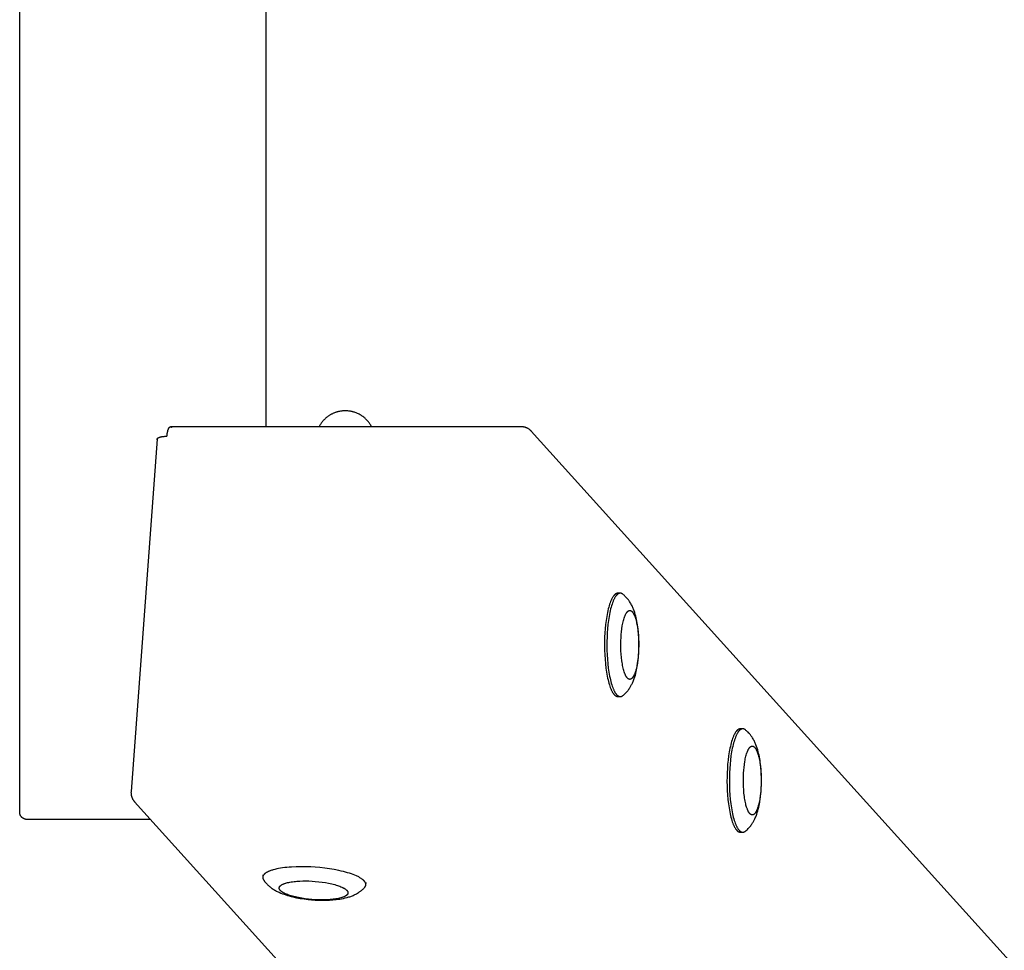
# Model space of a CAD drawing. Units: millimetres. Extents: x -1646 to 41754, y -2000 to 4000.
# Drawn here: x -50 to 350, y -478 to -100 of the extents above; entities that cross this region are included whole.
import ezdxf

# ---------------------------------------------------------------- set-up
doc = ezdxf.new("R2010")
doc.units = ezdxf.units.MM
doc.layers.add('ORG6009CY 2D', color=7, linetype='Continuous', true_color=0x000000)

msp = doc.modelspace()

# ---------------------------------------------------------------- linework, layer by layer
at = {"layer": 'ORG6009CY 2D', "color": 18, "lineweight": -3, "true_color": 0x000000}
for points in [[(-50, -422), (-50, -5)], [(50, -5), (50, -265.35)], [(78.13, -259.61), (77.91, -259.7), (77.68, -259.79), (77.46, -259.88), (77.24, -259.98), (77.03, -260.09), (76.81, -260.19), (76.6, -260.3), (76.39, -260.42), (76.18, -260.54), (75.97, -260.66), (75.77, -260.79), (75.57, -260.92), (75.37, -261.06), (75.18, -261.2), (74.99, -261.35), (74.8, -261.49), (74.62, -261.64), (74.45, -261.78), (74.28, -261.93), (74.11, -262.08), (73.95, -262.23), (73.79, -262.39), (73.64, -262.55), (73.48, -262.71), (73.33, -262.88), (73.18, -263.05), (73.04, -263.22), (72.9, -263.39), (72.76, -263.57), (72.62, -263.75), (72.49, -263.93), (72.36, -264.11), (72.16, -264.42), (71.97, -264.72), (71.79, -265.04), (71.62, -265.36)], [(92.93, -265.36), (92.77, -265.06), (92.61, -264.77), (92.43, -264.48), (92.25, -264.2), (92.06, -263.93), (91.86, -263.65), (91.65, -263.39), (91.44, -263.13), (91.25, -262.91), (91.06, -262.7), (90.81, -262.44), (90.55, -262.19), (90.29, -261.94), (90.02, -261.71), (89.74, -261.48), (89.45, -261.26), (89.16, -261.05), (88.86, -260.85), (88.56, -260.65), (88.25, -260.47), (87.94, -260.3), (87.62, -260.13), (87.29, -259.97), (86.96, -259.83), (86.63, -259.69), (86.29, -259.57), (86, -259.47), (85.71, -259.38), (85.48, -259.31), (85.25, -259.25), (85, -259.19), (84.67, -259.12), (84.34, -259.05), (84.01, -259), (83.67, -258.96), (83.34, -258.92), (83, -258.9), (82.67, -258.88), (82.33, -258.88), (82.04, -258.88), (81.74, -258.89), (81.44, -258.9), (81.15, -258.93), (80.86, -258.96), (80.56, -259), (80.27, -259.05), (79.98, -259.1), (79.74, -259.15), (79.51, -259.2), (79.28, -259.26), (79.04, -259.32), (78.81, -259.39), (78.59, -259.46), (78.36, -259.53), (78.13, -259.61)], [(9.83, -269.22), (9.87, -268.85), (9.91, -268.48), (9.96, -268.11), (10.01, -267.75), (10.08, -267.4), (10.12, -267.24), (10.16, -267.07), (10.2, -266.91), (10.24, -266.76), (10.29, -266.61), (10.34, -266.47), (10.39, -266.34), (10.44, -266.22), (10.46, -266.15), (10.49, -266.1), (10.52, -266.04), (10.54, -265.99), (10.57, -265.93), (10.6, -265.88), (10.63, -265.84), (10.66, -265.79), (10.68, -265.75), (10.71, -265.71), (10.74, -265.67), (10.77, -265.63), (10.79, -265.61), (10.8, -265.6), (10.82, -265.58), (10.83, -265.56), (10.85, -265.55), (10.86, -265.53), (10.88, -265.52), (10.89, -265.51), (10.91, -265.49), (10.92, -265.48), (10.94, -265.47), (10.95, -265.46), (10.97, -265.45), (10.98, -265.44), (11, -265.43), (11.01, -265.42), (11.03, -265.41), (11.04, -265.4), (11.06, -265.39), (11.07, -265.39), (11.09, -265.38), (11.1, -265.37), (11.12, -265.37), (11.13, -265.37), (11.15, -265.36), (11.16, -265.36), (11.18, -265.35), (11.19, -265.35), (11.21, -265.35), (11.22, -265.35), (11.23, -265.35), (11.24, -265.35), (11.25, -265.35), (11.25, -265.35)], [(153.76, -265.37), (11.25, -265.35)], [(11.25, -265.35), (11.26, -265.35), (11.27, -265.35), (11.28, -265.35), (11.28, -265.35), (11.29, -265.35), (11.3, -265.35), (11.31, -265.35), (11.33, -265.36), (11.34, -265.36), (11.36, -265.36), (11.37, -265.37), (11.39, -265.37), (11.4, -265.37), (11.42, -265.38), (11.43, -265.39), (11.45, -265.39), (11.46, -265.4), (11.48, -265.41), (11.49, -265.42), (11.51, -265.42), (11.52, -265.43), (11.54, -265.44), (11.55, -265.45), (11.57, -265.46), (11.58, -265.47), (11.59, -265.48), (11.61, -265.49), (11.62, -265.51), (11.64, -265.52), (11.65, -265.53), (11.66, -265.55), (11.69, -265.57), (11.72, -265.6)], [(157.85, -267.2), (157.73, -267.07), (157.6, -266.94), (157.47, -266.82), (157.33, -266.7), (157.19, -266.58), (157.05, -266.47), (156.91, -266.36), (156.76, -266.26), (156.66, -266.2), (156.56, -266.14), (156.4, -266.05), (156.25, -265.97), (156.13, -265.91), (156.02, -265.86), (155.9, -265.81), (155.78, -265.76), (155.67, -265.71), (155.55, -265.67), (155.43, -265.63), (155.31, -265.59), (155.18, -265.56), (155.06, -265.53), (154.94, -265.5), (154.81, -265.47), (154.69, -265.45), (154.56, -265.43), (154.44, -265.41), (154.31, -265.4), (154.17, -265.38), (154.04, -265.37), (153.9, -265.37), (153.76, -265.37)], [(962.41, -1158.74), (157.85, -267.2)], [(5.87, -270.39), (-4.77, -413.64)], [(5.87, -270.39), (5.87, -270.37), (5.88, -270.36), (5.88, -270.34), (5.88, -270.33), (5.89, -270.31), (5.89, -270.3), (5.89, -270.28), (5.9, -270.27), (5.9, -270.26), (5.91, -270.25), (5.91, -270.24), (5.91, -270.23), (5.92, -270.22), (5.92, -270.21), (5.93, -270.2), (5.93, -270.19), (5.94, -270.18), (5.94, -270.17), (5.95, -270.16), (5.96, -270.15), (5.96, -270.14), (5.97, -270.13), (5.98, -270.11), (6, -270.1), (6.01, -270.08), (6.03, -270.06), (6.04, -270.04), (6.06, -270.02), (6.08, -270), (6.1, -269.99), (6.12, -269.97), (6.14, -269.95), (6.16, -269.93), (6.19, -269.92), (6.21, -269.9), (6.23, -269.88), (6.26, -269.86), (6.29, -269.85), (6.31, -269.83), (6.37, -269.8), (6.43, -269.77), (6.49, -269.74), (6.56, -269.7), (6.63, -269.68), (6.7, -269.65), (6.78, -269.62), (6.86, -269.59), (6.94, -269.57), (7.02, -269.54), (7.2, -269.49), (7.39, -269.45), (7.58, -269.41), (7.79, -269.37), (8.01, -269.34), (8.22, -269.31), (8.44, -269.29), (8.67, -269.27), (8.9, -269.25), (9.36, -269.23), (9.83, -269.22)], [(6.08, -270.87), (6.05, -270.84), (6.04, -270.83), (6.03, -270.81), (6.02, -270.8), (6.01, -270.78), (5.99, -270.77), (5.98, -270.75), (5.97, -270.74), (5.96, -270.72), (5.96, -270.71), (5.95, -270.69), (5.94, -270.68), (5.93, -270.66), (5.92, -270.65), (5.92, -270.63), (5.91, -270.62), (5.91, -270.6), (5.9, -270.59), (5.9, -270.57), (5.89, -270.56), (5.89, -270.54), (5.88, -270.53), (5.88, -270.51), (5.88, -270.5), (5.88, -270.48), (5.87, -270.47), (5.87, -270.45), (5.87, -270.44), (5.87, -270.42), (5.87, -270.41), (5.87, -270.39)], [(193.02, -333.03), (192.99, -333.03), (192.96, -333.03), (192.93, -333.03), (192.91, -333.03), (192.88, -333.03), (192.85, -333.04), (192.82, -333.04), (192.79, -333.05), (192.77, -333.05), (192.74, -333.06), (192.71, -333.06), (192.68, -333.07), (192.65, -333.08), (192.62, -333.08), (192.6, -333.09), (192.57, -333.1), (192.54, -333.11), (192.51, -333.12), (192.48, -333.13), (192.45, -333.14), (192.43, -333.15), (192.4, -333.16), (192.34, -333.19), (192.28, -333.22), (192.23, -333.25), (192.17, -333.29), (192.11, -333.32), (192.05, -333.36), (192, -333.4), (191.94, -333.45), (191.88, -333.49), (191.82, -333.54), (191.76, -333.59), (191.71, -333.65), (191.65, -333.7), (191.59, -333.76), (191.53, -333.83), (191.48, -333.89), (191.42, -333.96), (191.36, -334.03), (191.3, -334.1), (191.19, -334.25), (191.07, -334.42), (190.96, -334.59), (190.85, -334.78), (190.73, -334.97), (190.62, -335.18), (190.51, -335.39), (190.4, -335.62), (190.29, -335.86), (190.19, -336.1), (190.08, -336.36), (189.87, -336.9), (189.67, -337.48), (189.48, -338.1), (189.29, -338.75), (189.11, -339.43), (188.94, -340.14), (188.78, -340.88), (188.63, -341.65), (188.49, -342.43), (188.23, -344.06), (188.02, -345.74), (187.86, -347.44), (187.73, -349.16), (187.64, -350.86), (187.6, -352.59), (187.58, -354.37), (187.61, -356.19), (187.68, -358.04), (187.8, -359.88), (187.96, -361.7), (188.16, -363.46), (188.41, -365.16), (188.69, -366.75), (188.85, -367.51), (189.02, -368.24), (189.19, -368.93), (189.37, -369.59), (189.55, -370.21), (189.75, -370.8), (189.94, -371.34), (190.14, -371.85), (190.25, -372.09), (190.35, -372.32), (190.45, -372.54), (190.56, -372.75), (190.66, -372.95), (190.76, -373.14), (190.87, -373.32), (190.98, -373.49), (191.08, -373.65), (191.19, -373.8), (191.29, -373.94), (191.4, -374.07)], [(193.98, -333.03), (193.96, -333.03), (193.93, -333.03), (193.9, -333.03), (193.87, -333.03), (193.84, -333.03), (193.82, -333.04), (193.79, -333.04), (193.76, -333.05), (193.73, -333.05), (193.7, -333.06), (193.68, -333.06), (193.65, -333.07), (193.62, -333.08), (193.59, -333.08), (193.56, -333.09), (193.53, -333.1), (193.51, -333.11), (193.48, -333.12), (193.45, -333.13), (193.42, -333.14), (193.39, -333.15), (193.36, -333.16), (193.31, -333.19), (193.25, -333.22), (193.19, -333.25), (193.13, -333.29), (193.08, -333.32), (193.02, -333.36), (192.96, -333.4), (192.9, -333.45), (192.85, -333.49), (192.79, -333.54), (192.73, -333.59), (192.67, -333.65), (192.61, -333.7), (192.56, -333.76), (192.5, -333.83), (192.44, -333.89), (192.38, -333.96), (192.33, -334.03), (192.27, -334.1), (192.15, -334.25), (192.04, -334.42), (191.93, -334.59), (191.81, -334.78), (191.7, -334.97), (191.59, -335.18), (191.48, -335.39), (191.37, -335.62), (191.26, -335.86), (191.15, -336.1), (191.05, -336.36), (190.84, -336.9), (190.64, -337.48), (190.44, -338.1), (190.25, -338.75), (190.08, -339.43), (189.91, -340.14), (189.74, -340.88), (189.59, -341.65), (189.45, -342.43), (189.2, -344.06), (188.99, -345.74), (188.82, -347.44), (188.7, -349.16), (188.61, -350.86), (188.56, -352.59), (188.55, -354.37), (188.58, -356.19), (188.65, -358.04), (188.76, -359.88), (188.92, -361.7), (189.13, -363.46), (189.37, -365.16), (189.66, -366.75), (189.82, -367.51), (189.98, -368.24), (190.15, -368.93), (190.33, -369.59), (190.52, -370.21), (190.71, -370.8), (190.91, -371.34), (191.11, -371.85), (191.21, -372.09), (191.31, -372.32), (191.42, -372.54), (191.52, -372.75), (191.63, -372.95), (191.73, -373.14), (191.84, -373.32), (191.94, -373.49), (192.05, -373.65), (192.15, -373.8), (192.26, -373.94), (192.36, -374.07)], [(193.5, -333.11), (193.47, -333.1), (193.44, -333.09), (193.41, -333.08), (193.38, -333.07), (193.35, -333.07), (193.32, -333.06), (193.29, -333.05), (193.26, -333.05), (193.23, -333.04), (193.2, -333.04), (193.17, -333.04), (193.14, -333.03), (193.11, -333.03), (193.08, -333.03), (193.05, -333.03), (193.02, -333.03)], [(193.98, -333.03), (193.02, -333.03)], [(195.08, -333.46), (195.01, -333.41), (194.95, -333.36), (194.91, -333.34), (194.88, -333.32), (194.84, -333.29), (194.81, -333.27), (194.78, -333.25), (194.74, -333.23), (194.71, -333.22), (194.67, -333.2), (194.64, -333.18), (194.6, -333.17), (194.57, -333.15), (194.54, -333.14), (194.5, -333.12), (194.47, -333.11), (194.43, -333.1), (194.4, -333.09), (194.36, -333.08), (194.33, -333.07), (194.29, -333.06), (194.26, -333.06), (194.22, -333.05), (194.19, -333.04), (194.16, -333.04), (194.12, -333.03), (194.09, -333.03), (194.05, -333.03), (194.02, -333.03), (193.98, -333.03)], [(195.08, -374.59), (195.25, -374.46), (195.41, -374.32), (195.72, -374.04), (195.89, -373.89), (196.2, -373.58), (196.49, -373.27), (196.76, -372.97), (197.01, -372.67), (197.23, -372.39), (197.44, -372.1), (197.65, -371.81), (197.84, -371.52), (198.01, -371.25), (198.18, -370.97), (198.33, -370.71), (198.47, -370.45), (198.61, -370.19), (198.75, -369.92), (198.92, -369.57), (199.08, -369.21), (199.23, -368.85), (199.38, -368.48), (199.52, -368.12), (199.65, -367.75), (199.9, -367), (200.11, -366.31), (200.29, -365.62), (200.47, -364.91), (200.63, -364.19), (200.76, -363.53), (200.88, -362.87), (201.09, -361.51), (201.26, -360.12), (201.4, -358.68), (201.49, -357.24), (201.56, -355.8), (201.58, -354.34), (201.57, -352.88), (201.52, -351.29), (201.42, -349.72), (201.29, -348.19), (201.11, -346.69), (201, -345.93), (200.88, -345.19), (200.74, -344.45), (200.6, -343.73), (200.44, -343.01), (200.26, -342.3), (200.07, -341.61), (199.86, -340.92), (199.62, -340.22), (199.36, -339.53), (199.22, -339.18), (199.08, -338.84), (198.92, -338.51), (198.76, -338.17), (198.58, -337.81), (198.39, -337.45), (198.19, -337.1), (197.97, -336.75), (197.78, -336.45), (197.58, -336.15), (197.44, -335.95), (197.3, -335.75), (197.1, -335.5), (196.89, -335.25), (196.67, -334.98), (196.43, -334.72), (196.17, -334.45), (195.9, -334.18), (195.7, -333.99), (195.5, -333.81), (195.29, -333.64), (195.08, -333.46)], [(191.4, -374.07), (191.5, -374.19), (191.55, -374.24), (191.6, -374.3), (191.64, -374.35), (191.69, -374.4), (191.74, -374.44), (191.79, -374.49), (191.84, -374.53), (191.89, -374.57), (191.95, -374.62), (192, -374.65), (192.05, -374.69), (192.1, -374.72), (192.15, -374.76), (192.2, -374.79), (192.25, -374.82), (192.3, -374.84), (192.35, -374.87), (192.4, -374.89), (192.45, -374.91), (192.51, -374.93), (192.56, -374.95), (192.61, -374.97), (192.66, -374.98), (192.71, -374.99), (192.74, -375), (192.76, -375), (192.79, -375.01), (192.81, -375.01), (192.84, -375.02), (192.86, -375.02), (192.89, -375.02), (192.92, -375.02), (192.94, -375.03), (192.97, -375.03), (192.99, -375.03), (193.02, -375.03)], [(192.36, -374.07), (192.46, -374.19), (192.51, -374.24), (192.56, -374.3), (192.61, -374.35), (192.66, -374.4), (192.71, -374.44), (192.76, -374.49), (192.81, -374.53), (192.86, -374.57), (192.91, -374.62), (192.96, -374.65), (193.01, -374.69), (193.06, -374.72), (193.11, -374.76), (193.16, -374.79), (193.22, -374.82), (193.27, -374.84), (193.32, -374.87), (193.37, -374.89), (193.42, -374.91), (193.47, -374.93), (193.52, -374.95), (193.57, -374.97), (193.62, -374.98), (193.68, -374.99), (193.7, -375), (193.73, -375), (193.75, -375.01), (193.78, -375.01), (193.8, -375.02), (193.83, -375.02), (193.86, -375.02), (193.88, -375.02), (193.91, -375.03), (193.93, -375.03), (193.96, -375.03), (193.98, -375.03)], [(193.02, -375.03), (193.05, -375.03), (193.08, -375.03), (193.11, -375.03), (193.14, -375.02), (193.17, -375.02), (193.2, -375.02), (193.23, -375.01), (193.26, -375.01), (193.29, -375), (193.32, -375), (193.35, -374.99), (193.38, -374.98), (193.41, -374.97), (193.44, -374.96), (193.47, -374.96), (193.5, -374.94)], [(193.02, -375.03), (193.98, -375.03)], [(193.98, -375.03), (194.02, -375.03), (194.05, -375.03), (194.09, -375.02), (194.12, -375.02), (194.16, -375.02), (194.19, -375.01), (194.23, -375.01), (194.26, -375), (194.29, -374.99), (194.33, -374.99), (194.36, -374.98), (194.4, -374.97), (194.43, -374.96), (194.47, -374.94), (194.5, -374.93), (194.54, -374.92), (194.57, -374.9), (194.61, -374.89), (194.64, -374.87), (194.67, -374.86), (194.71, -374.84), (194.74, -374.82), (194.78, -374.8), (194.81, -374.78), (194.85, -374.76), (194.88, -374.74), (194.91, -374.72), (194.95, -374.69), (195.02, -374.65), (195.08, -374.59)], [(242.78, -388.16), (242.75, -388.16), (242.72, -388.16), (242.69, -388.16), (242.66, -388.16), (242.64, -388.16), (242.61, -388.17), (242.58, -388.17), (242.55, -388.17), (242.52, -388.18), (242.5, -388.18), (242.47, -388.19), (242.44, -388.2), (242.41, -388.2), (242.38, -388.21), (242.36, -388.22), (242.33, -388.23), (242.3, -388.24), (242.27, -388.25), (242.24, -388.26), (242.21, -388.27), (242.18, -388.28), (242.16, -388.29), (242.1, -388.32), (242.04, -388.35), (241.98, -388.38), (241.93, -388.41), (241.87, -388.45), (241.81, -388.49), (241.75, -388.53), (241.7, -388.57), (241.64, -388.62), (241.58, -388.67), (241.52, -388.72), (241.46, -388.78), (241.41, -388.83), (241.35, -388.89), (241.29, -388.95), (241.23, -389.02), (241.18, -389.09), (241.12, -389.16), (241.06, -389.23), (240.95, -389.38), (240.83, -389.54), (240.72, -389.72), (240.6, -389.9), (240.49, -390.1), (240.38, -390.3), (240.27, -390.52), (240.16, -390.75), (240.05, -390.98), (239.94, -391.23), (239.84, -391.49), (239.63, -392.03), (239.43, -392.61), (239.23, -393.23), (239.05, -393.88), (238.87, -394.56), (238.7, -395.27), (238.54, -396.01), (238.39, -396.78), (238.24, -397.56), (237.99, -399.19), (237.78, -400.86), (237.61, -402.57), (237.49, -404.29), (237.4, -405.99), (237.35, -407.72), (237.34, -409.5), (237.37, -411.32), (237.44, -413.16), (237.56, -415.01), (237.72, -416.82), (237.92, -418.59), (238.17, -420.28), (238.45, -421.88), (238.61, -422.64), (238.77, -423.37), (238.95, -424.06), (239.13, -424.72), (239.31, -425.34), (239.5, -425.93), (239.7, -426.47), (239.9, -426.98), (240, -427.22), (240.11, -427.45), (240.21, -427.67), (240.31, -427.88), (240.42, -428.08), (240.52, -428.27), (240.63, -428.45), (240.73, -428.62), (240.84, -428.78), (240.95, -428.93), (241.05, -429.07), (241.16, -429.2)], [(243.74, -388.16), (243.71, -388.16), (243.69, -388.16), (243.66, -388.16), (243.63, -388.16), (243.6, -388.16), (243.57, -388.17), (243.55, -388.17), (243.52, -388.17), (243.49, -388.18), (243.46, -388.18), (243.43, -388.19), (243.41, -388.2), (243.38, -388.2), (243.35, -388.21), (243.32, -388.22), (243.29, -388.23), (243.26, -388.24), (243.24, -388.25), (243.21, -388.26), (243.18, -388.27), (243.15, -388.28), (243.12, -388.29), (243.06, -388.32), (243.01, -388.35), (242.95, -388.38), (242.89, -388.41), (242.83, -388.45), (242.78, -388.49), (242.72, -388.53), (242.66, -388.57), (242.6, -388.62), (242.55, -388.67), (242.49, -388.72), (242.43, -388.78), (242.37, -388.83), (242.32, -388.89), (242.26, -388.95), (242.2, -389.02), (242.14, -389.09), (242.08, -389.16), (242.03, -389.23), (241.91, -389.38), (241.8, -389.54), (241.68, -389.72), (241.57, -389.9), (241.46, -390.1), (241.35, -390.3), (241.24, -390.52), (241.13, -390.75), (241.02, -390.98), (240.91, -391.23), (240.8, -391.49), (240.6, -392.03), (240.39, -392.61), (240.2, -393.23), (240.01, -393.88), (239.83, -394.56), (239.66, -395.27), (239.5, -396.01), (239.35, -396.78), (239.21, -397.56), (238.96, -399.19), (238.75, -400.86), (238.58, -402.57), (238.45, -404.29), (238.37, -405.99), (238.32, -407.72), (238.31, -409.5), (238.34, -411.32), (238.41, -413.16), (238.52, -415.01), (238.68, -416.82), (238.89, -418.59), (239.13, -420.28), (239.42, -421.88), (239.58, -422.64), (239.74, -423.37), (239.91, -424.06), (240.09, -424.72), (240.28, -425.34), (240.47, -425.93), (240.67, -426.47), (240.87, -426.98), (240.97, -427.22), (241.07, -427.45), (241.18, -427.67), (241.28, -427.88), (241.38, -428.08), (241.49, -428.27), (241.59, -428.45), (241.7, -428.62), (241.81, -428.78), (241.91, -428.93), (242.02, -429.07), (242.12, -429.2)], [(243.26, -388.24), (243.23, -388.23), (243.2, -388.22), (243.17, -388.21), (243.14, -388.2), (243.11, -388.19), (243.08, -388.19), (243.05, -388.18), (243.02, -388.18), (242.99, -388.17), (242.95, -388.17), (242.92, -388.16), (242.89, -388.16), (242.87, -388.16), (242.84, -388.16), (242.81, -388.16), (242.78, -388.16)], [(243.74, -388.16), (242.78, -388.16)], [(244.84, -388.59), (244.77, -388.54), (244.71, -388.49), (244.67, -388.46), (244.64, -388.44), (244.6, -388.42), (244.57, -388.4), (244.53, -388.38), (244.5, -388.36), (244.47, -388.34), (244.43, -388.33), (244.4, -388.31), (244.36, -388.29), (244.33, -388.28), (244.29, -388.26), (244.26, -388.25), (244.23, -388.24), (244.19, -388.23), (244.16, -388.22), (244.12, -388.21), (244.09, -388.2), (244.05, -388.19), (244.02, -388.18), (243.98, -388.18), (243.95, -388.17), (243.91, -388.17), (243.88, -388.16), (243.85, -388.16), (243.81, -388.16), (243.78, -388.16), (243.74, -388.16)], [(244.84, -429.72), (245.01, -429.59), (245.17, -429.45), (245.48, -429.17), (245.65, -429.01), (245.96, -428.71), (246.25, -428.4), (246.52, -428.1), (246.77, -427.8), (246.99, -427.51), (247.2, -427.23), (247.4, -426.94), (247.6, -426.65), (247.77, -426.37), (247.94, -426.1), (248.09, -425.84), (248.23, -425.58), (248.37, -425.32), (248.5, -425.05), (248.67, -424.7), (248.84, -424.34), (248.99, -423.98), (249.14, -423.61), (249.28, -423.24), (249.41, -422.87), (249.66, -422.13), (249.87, -421.44), (250.05, -420.75), (250.23, -420.04), (250.39, -419.31), (250.52, -418.66), (250.64, -418), (250.85, -416.64), (251.02, -415.24), (251.16, -413.8), (251.25, -412.37), (251.31, -410.93), (251.34, -409.47), (251.33, -408), (251.28, -406.41), (251.18, -404.85), (251.05, -403.32), (250.87, -401.82), (250.76, -401.06), (250.64, -400.31), (250.5, -399.58), (250.36, -398.86), (250.19, -398.14), (250.02, -397.43), (249.83, -396.73), (249.62, -396.05), (249.38, -395.35), (249.12, -394.65), (248.98, -394.31), (248.83, -393.97), (248.68, -393.63), (248.52, -393.3), (248.34, -392.94), (248.15, -392.58), (247.95, -392.23), (247.73, -391.87), (247.54, -391.57), (247.34, -391.28), (247.2, -391.08), (247.05, -390.88), (246.86, -390.63), (246.65, -390.37), (246.43, -390.11), (246.19, -389.85), (245.93, -389.57), (245.66, -389.31), (245.46, -389.12), (245.26, -388.94), (245.05, -388.76), (244.84, -388.59)], [(-4.77, -413.64), (-4.78, -413.82), (-4.79, -414), (-4.78, -414.17), (-4.78, -414.35), (-4.77, -414.48), (-4.76, -414.6), (-4.74, -414.73), (-4.73, -414.86), (-4.71, -414.98), (-4.69, -415.11), (-4.66, -415.23), (-4.63, -415.35), (-4.6, -415.48), (-4.57, -415.6), (-4.53, -415.72), (-4.49, -415.84), (-4.45, -415.96), (-4.41, -416.08), (-4.36, -416.2), (-4.31, -416.31), (-4.27, -416.42), (-4.22, -416.52), (-4.17, -416.61), (-4.12, -416.71), (-4.06, -416.81), (-4.01, -416.91), (-3.95, -417), (-3.89, -417.09), (-3.83, -417.19), (-3.77, -417.29), (-3.7, -417.38), (-3.63, -417.47), (-3.56, -417.56), (-3.49, -417.65), (-3.41, -417.74), (-3.33, -417.83)], [(-3.33, -417.83), (801.64, -1309.83)], [(-47, -425), (-47.09, -425), (-47.18, -424.99), (-47.27, -424.99), (-47.36, -424.98), (-47.45, -424.97), (-47.55, -424.95), (-47.64, -424.93), (-47.73, -424.91), (-47.83, -424.88), (-47.92, -424.86), (-48.01, -424.82), (-48.1, -424.79), (-48.18, -424.76), (-48.25, -424.73), (-48.32, -424.7), (-48.38, -424.66), (-48.45, -424.63), (-48.52, -424.59), (-48.58, -424.55), (-48.65, -424.51), (-48.71, -424.46), (-48.77, -424.42), (-48.83, -424.37), (-48.89, -424.33), (-48.95, -424.28), (-49.01, -424.23), (-49.07, -424.17), (-49.12, -424.12), (-49.17, -424.07), (-49.22, -424.01), (-49.27, -423.96), (-49.32, -423.9), (-49.37, -423.84), (-49.41, -423.78), (-49.46, -423.72), (-49.5, -423.66), (-49.54, -423.6), (-49.58, -423.54), (-49.61, -423.48), (-49.65, -423.41), (-49.68, -423.35), (-49.71, -423.28), (-49.74, -423.21), (-49.77, -423.15), (-49.8, -423.08), (-49.82, -423.01), (-49.85, -422.94), (-49.87, -422.87), (-49.89, -422.8), (-49.91, -422.73), (-49.93, -422.66), (-49.94, -422.59), (-49.96, -422.52), (-49.97, -422.44), (-49.98, -422.37), (-49.99, -422.3), (-49.99, -422.22), (-50, -422.15), (-50, -422.08), (-50, -422)], [(3.14, -425), (-47, -425)], [(241.16, -429.2), (241.26, -429.32), (241.3, -429.37), (241.35, -429.42), (241.4, -429.47), (241.45, -429.52), (241.5, -429.57), (241.55, -429.62), (241.6, -429.66), (241.65, -429.7), (241.7, -429.74), (241.75, -429.78), (241.81, -429.82), (241.86, -429.85), (241.91, -429.88), (241.96, -429.92), (242.01, -429.94), (242.06, -429.97), (242.11, -430), (242.16, -430.02), (242.21, -430.04), (242.26, -430.06), (242.32, -430.08), (242.37, -430.1), (242.42, -430.11), (242.47, -430.12), (242.49, -430.13), (242.52, -430.13), (242.55, -430.14), (242.57, -430.14), (242.6, -430.14), (242.62, -430.15), (242.65, -430.15), (242.67, -430.15), (242.7, -430.15), (242.73, -430.15), (242.75, -430.16), (242.78, -430.16)], [(242.12, -429.2), (242.22, -429.32), (242.27, -429.37), (242.32, -429.42), (242.37, -429.47), (242.42, -429.52), (242.47, -429.57), (242.52, -429.62), (242.57, -429.66), (242.62, -429.7), (242.67, -429.74), (242.72, -429.78), (242.77, -429.82), (242.82, -429.85), (242.87, -429.88), (242.92, -429.92), (242.97, -429.94), (243.03, -429.97), (243.08, -430), (243.13, -430.02), (243.18, -430.04), (243.23, -430.06), (243.28, -430.08), (243.33, -430.1), (243.38, -430.11), (243.43, -430.12), (243.46, -430.13), (243.49, -430.13), (243.51, -430.14), (243.54, -430.14), (243.56, -430.14), (243.59, -430.15), (243.61, -430.15), (243.64, -430.15), (243.67, -430.15), (243.69, -430.15), (243.72, -430.16), (243.74, -430.16)], [(242.78, -430.16), (242.81, -430.16), (242.84, -430.15), (242.87, -430.15), (242.9, -430.15), (242.93, -430.15), (242.96, -430.14), (242.99, -430.14), (243.02, -430.13), (243.05, -430.13), (243.08, -430.12), (243.11, -430.12), (243.14, -430.11), (243.17, -430.1), (243.2, -430.09), (243.23, -430.08), (243.26, -430.07)], [(242.78, -430.16), (243.74, -430.16)], [(243.74, -430.16), (243.78, -430.15), (243.81, -430.15), (243.85, -430.15), (243.88, -430.15), (243.92, -430.14), (243.95, -430.14), (243.98, -430.13), (244.02, -430.13), (244.05, -430.12), (244.09, -430.11), (244.12, -430.1), (244.16, -430.09), (244.19, -430.08), (244.23, -430.07), (244.26, -430.06), (244.29, -430.05), (244.33, -430.03), (244.36, -430.02), (244.4, -430), (244.43, -429.99), (244.47, -429.97), (244.5, -429.95), (244.54, -429.93), (244.57, -429.91), (244.6, -429.89), (244.64, -429.87), (244.67, -429.85), (244.71, -429.82), (244.77, -429.77), (244.84, -429.72)], [(90.63, -451.54), (90.63, -451.51), (90.63, -451.47), (90.63, -451.44), (90.63, -451.41), (90.63, -451.38), (90.63, -451.35), (90.63, -451.32), (90.63, -451.29), (90.62, -451.25), (90.62, -451.22), (90.61, -451.19), (90.61, -451.16), (90.6, -451.13), (90.6, -451.09), (90.59, -451.06), (90.58, -451.03), (90.57, -451), (90.56, -450.96), (90.55, -450.93), (90.54, -450.9), (90.53, -450.87), (90.52, -450.83), (90.5, -450.8), (90.49, -450.77), (90.46, -450.7), (90.43, -450.63), (90.39, -450.56), (90.35, -450.5), (90.31, -450.43), (90.27, -450.36), (90.22, -450.29), (90.17, -450.22), (90.11, -450.15), (90.06, -450.08), (90, -450.01), (89.93, -449.94), (89.87, -449.87), (89.8, -449.8), (89.72, -449.73), (89.65, -449.66), (89.57, -449.59), (89.49, -449.52), (89.31, -449.37), (89.12, -449.23), (88.92, -449.09), (88.71, -448.95), (88.48, -448.8), (88.24, -448.66), (87.98, -448.52), (87.72, -448.37), (87.44, -448.23), (87.15, -448.09), (86.85, -447.95), (86.2, -447.67), (85.52, -447.4), (84.79, -447.14), (84.02, -446.88), (83.21, -446.63), (82.36, -446.39), (81.49, -446.17), (80.59, -445.95), (79.67, -445.74), (77.78, -445.37), (75.85, -445.05), (73.9, -444.78), (71.98, -444.57), (70.1, -444.41), (68.22, -444.29), (66.28, -444.22), (64.32, -444.19), (62.36, -444.23), (60.43, -444.32), (59.49, -444.38), (58.57, -444.47), (57.68, -444.56), (56.81, -444.67), (55.97, -444.8), (55.17, -444.94), (54.41, -445.09), (53.69, -445.26), (53.01, -445.44), (52.69, -445.53), (52.38, -445.63), (52.09, -445.73), (51.8, -445.83), (51.53, -445.94), (51.27, -446.04), (51.03, -446.15), (50.79, -446.26), (50.57, -446.37), (50.37, -446.49), (50.17, -446.6), (50.08, -446.66), (49.99, -446.72), (49.9, -446.78), (49.82, -446.84), (49.74, -446.89), (49.67, -446.95), (49.59, -447.01), (49.52, -447.07), (49.46, -447.14), (49.39, -447.2), (49.33, -447.26), (49.27, -447.32), (49.22, -447.38), (49.17, -447.44), (49.12, -447.5), (49.07, -447.56), (49.03, -447.62), (48.99, -447.69), (48.97, -447.72), (48.96, -447.75), (48.94, -447.78), (48.92, -447.81), (48.91, -447.84), (48.89, -447.87), (48.88, -447.9), (48.86, -447.93), (48.85, -447.96), (48.84, -448), (48.83, -448.03), (48.82, -448.06), (48.81, -448.09), (48.8, -448.12), (48.79, -448.15), (48.78, -448.18), (48.78, -448.21), (48.77, -448.24), (48.76, -448.27), (48.76, -448.31), (48.75, -448.34), (48.75, -448.37), (48.75, -448.4), (48.74, -448.43)], [(48.81, -447.47), (48.74, -448.43)], [(48.81, -447.47), (48.81, -447.5), (48.81, -447.53), (48.81, -447.56), (48.81, -447.59), (48.81, -447.62), (48.81, -447.65), (48.81, -447.68), (48.82, -447.71), (48.82, -447.74), (48.82, -447.77), (48.83, -447.8), (48.83, -447.83), (48.84, -447.86), (48.84, -447.89), (48.85, -447.92), (48.86, -447.95)], [(48.74, -448.43), (48.74, -448.47), (48.74, -448.5), (48.74, -448.54), (48.74, -448.58), (48.74, -448.61), (48.74, -448.65), (48.75, -448.69), (48.75, -448.72), (48.76, -448.76), (48.76, -448.8), (48.77, -448.83), (48.78, -448.87), (48.78, -448.91), (48.79, -448.95), (48.8, -448.98), (48.82, -449.02), (48.83, -449.06), (48.84, -449.1), (48.85, -449.13), (48.87, -449.17), (48.88, -449.21), (48.9, -449.25), (48.92, -449.29), (48.94, -449.32), (48.96, -449.36), (48.98, -449.4), (49, -449.44), (49.02, -449.47), (49.07, -449.55), (49.12, -449.63)], [(49.12, -449.63), (49.16, -449.68), (49.2, -449.74), (49.24, -449.79), (49.28, -449.85)], [(49.12, -449.63), (49.26, -449.83), (49.5, -450.15), (49.75, -450.47)], [(49.75, -450.47), (49.99, -450.75), (50.24, -451.03), (50.47, -451.27), (50.71, -451.52), (50.96, -451.75), (51.21, -451.97), (51.45, -452.18), (51.69, -452.38), (51.91, -452.55), (52.13, -452.72), (52.35, -452.88), (52.57, -453.03), (52.91, -453.26), (53.25, -453.47), (53.59, -453.68), (53.94, -453.88), (54.29, -454.07), (54.65, -454.25), (55, -454.43), (55.36, -454.59), (56.03, -454.88), (56.71, -455.16), (57.41, -455.41), (58.12, -455.65), (58.82, -455.87), (59.54, -456.08), (60.27, -456.27), (61.02, -456.46), (62.49, -456.78), (64, -457.06), (65.54, -457.29), (67.13, -457.49), (68.59, -457.63), (70.05, -457.73), (71.51, -457.8), (72.96, -457.82), (74.42, -457.81), (75.85, -457.76), (77.24, -457.67), (78.6, -457.54), (79.34, -457.44), (80.07, -457.34), (80.79, -457.21), (81.49, -457.07), (82.25, -456.9), (83, -456.7), (83.37, -456.6), (83.74, -456.48), (84.11, -456.37), (84.47, -456.24), (84.82, -456.11), (85.17, -455.97), (85.51, -455.83), (85.86, -455.67), (86.2, -455.51), (86.54, -455.34), (86.87, -455.15), (87.21, -454.96), (87.62, -454.71), (87.82, -454.58), (88.02, -454.44), (88.21, -454.3), (88.41, -454.16), (88.6, -454.01), (88.8, -453.86), (89.13, -453.58), (89.29, -453.44), (89.46, -453.29), (89.62, -453.14), (89.77, -452.98), (89.93, -452.83), (90.08, -452.67)], [(90.08, -452.67), (90.14, -452.6), (90.2, -452.53), (90.23, -452.5), (90.25, -452.46), (90.28, -452.43), (90.3, -452.39), (90.33, -452.36), (90.35, -452.32), (90.37, -452.29), (90.39, -452.25), (90.41, -452.22), (90.43, -452.18), (90.45, -452.15), (90.47, -452.11), (90.49, -452.08), (90.5, -452.04), (90.52, -452.01), (90.53, -451.97), (90.54, -451.93), (90.56, -451.9), (90.57, -451.86), (90.58, -451.83), (90.59, -451.79), (90.6, -451.75), (90.6, -451.72), (90.61, -451.68), (90.62, -451.65), (90.62, -451.61), (90.62, -451.57), (90.63, -451.54)], [(90.59, -451.05), (90.6, -451.02), (90.61, -450.99), (90.62, -450.96), (90.63, -450.93), (90.64, -450.9), (90.65, -450.87), (90.65, -450.84), (90.66, -450.81), (90.67, -450.78), (90.68, -450.75), (90.68, -450.72), (90.69, -450.69), (90.69, -450.66), (90.69, -450.63), (90.7, -450.6), (90.7, -450.58)], [(90.63, -451.54), (90.7, -450.58)]]:
    msp.add_lwpolyline(points, dxfattribs=at)
for points in [[(196.77, -367.39), (196.73, -367.35), (196.69, -367.3), (196.61, -367.19), (196.54, -367.08), (196.46, -366.96), (196.38, -366.84), (196.31, -366.7), (196.23, -366.56), (196.16, -366.41), (196.08, -366.25), (196.01, -366.09), (195.93, -365.91), (195.86, -365.73), (195.71, -365.34), (195.57, -364.92), (195.43, -364.47), (195.3, -363.98), (195.17, -363.47), (195.05, -362.93), (194.94, -362.36), (194.83, -361.77), (194.73, -361.16), (194.64, -360.53), (194.48, -359.21), (194.36, -357.85), (194.28, -356.46), (194.23, -355.07), (194.22, -353.69), (194.25, -352.36), (194.31, -351.07), (194.39, -349.86), (194.5, -348.67), (194.64, -347.49), (194.82, -346.34), (194.92, -345.78), (195.03, -345.23), (195.15, -344.7), (195.27, -344.18), (195.4, -343.69), (195.54, -343.22), (195.69, -342.78), (195.76, -342.57), (195.84, -342.37), (195.92, -342.17), (196, -341.98), (196.08, -341.8), (196.16, -341.63), (196.25, -341.46), (196.33, -341.31), (196.42, -341.16), (196.5, -341.02), (196.55, -340.96), (196.59, -340.89), (196.64, -340.83), (196.68, -340.77), (196.72, -340.72), (196.77, -340.66), (196.81, -340.61), (196.86, -340.56), (196.9, -340.51), (196.95, -340.47), (196.99, -340.42), (197.04, -340.38), (197.08, -340.34), (197.13, -340.31), (197.17, -340.27), (197.22, -340.24), (197.24, -340.23), (197.26, -340.21), (197.28, -340.2), (197.31, -340.18), (197.33, -340.17), (197.35, -340.16), (197.37, -340.15), (197.4, -340.14), (197.42, -340.13), (197.44, -340.12), (197.47, -340.11), (197.49, -340.1), (197.51, -340.09), (197.53, -340.08), (197.55, -340.07), (197.58, -340.07), (197.6, -340.06), (197.62, -340.05), (197.64, -340.05), (197.67, -340.05), (197.69, -340.04), (197.71, -340.04), (197.73, -340.03), (197.76, -340.03), (197.78, -340.03), (197.8, -340.03), (197.82, -340.03), (197.84, -340.03), (197.87, -340.03), (197.89, -340.03), (197.91, -340.03), (197.93, -340.03), (197.95, -340.03), (197.98, -340.04), (198, -340.04), (198.02, -340.04), (198.04, -340.05), (198.06, -340.05), (198.09, -340.06), (198.11, -340.06), (198.13, -340.07), (198.15, -340.08), (198.17, -340.08), (198.19, -340.09), (198.22, -340.1), (198.24, -340.11), (198.26, -340.12), (198.28, -340.13), (198.3, -340.14), (198.32, -340.15), (198.34, -340.16), (198.36, -340.17), (198.41, -340.2), (198.45, -340.22), (198.49, -340.25), (198.53, -340.28), (198.57, -340.31), (198.61, -340.34), (198.65, -340.38), (198.69, -340.41), (198.73, -340.45), (198.77, -340.49), (198.81, -340.53), (198.85, -340.57), (198.89, -340.62), (198.93, -340.66), (198.96, -340.71), (199, -340.76), (199.08, -340.86), (199.16, -340.97), (199.23, -341.09), (199.31, -341.22), (199.39, -341.35), (199.46, -341.5), (199.54, -341.65), (199.61, -341.8), (199.69, -341.97), (199.76, -342.14), (199.84, -342.33), (199.98, -342.72), (200.12, -343.14), (200.26, -343.59), (200.39, -344.07), (200.52, -344.58), (200.64, -345.12), (200.76, -345.69), (200.87, -346.28), (200.96, -346.89), (201.06, -347.53), (201.21, -348.84), (201.33, -350.21), (201.42, -351.59), (201.46, -352.99), (201.47, -354.36), (201.44, -355.7), (201.39, -356.98), (201.31, -358.2), (201.19, -359.38), (201.05, -360.56), (200.88, -361.72), (200.77, -362.28), (200.67, -362.83), (200.55, -363.36), (200.42, -363.87), (200.29, -364.36), (200.15, -364.83), (200, -365.27), (199.93, -365.49), (199.85, -365.69), (199.77, -365.89), (199.69, -366.07), (199.61, -366.25), (199.53, -366.43), (199.45, -366.59), (199.36, -366.75), (199.28, -366.89), (199.19, -367.03), (199.15, -367.1), (199.1, -367.16), (199.06, -367.22), (199.01, -367.28), (198.97, -367.34), (198.93, -367.39), (198.88, -367.45), (198.84, -367.5), (198.79, -367.54), (198.75, -367.59), (198.7, -367.63), (198.66, -367.67), (198.61, -367.71), (198.57, -367.75), (198.52, -367.78), (198.48, -367.81), (198.45, -367.83), (198.43, -367.84), (198.41, -367.86), (198.39, -367.87), (198.36, -367.88), (198.34, -367.9), (198.32, -367.91), (198.3, -367.92), (198.27, -367.93), (198.25, -367.94), (198.23, -367.95), (198.21, -367.96), (198.18, -367.97), (198.16, -367.98), (198.14, -367.98), (198.12, -367.99), (198.09, -368), (198.07, -368), (198.05, -368.01), (198.03, -368.01), (198, -368.01), (197.98, -368.02), (197.96, -368.02), (197.94, -368.02), (197.92, -368.03), (197.89, -368.03), (197.87, -368.03), (197.85, -368.03), (197.83, -368.03), (197.81, -368.03), (197.78, -368.03), (197.76, -368.02), (197.74, -368.02), (197.72, -368.02), (197.7, -368.02), (197.67, -368.01), (197.65, -368.01), (197.63, -368), (197.61, -368), (197.59, -367.99), (197.57, -367.99), (197.54, -367.98), (197.52, -367.97), (197.5, -367.96), (197.48, -367.96), (197.46, -367.95), (197.44, -367.94), (197.42, -367.93), (197.39, -367.92), (197.37, -367.91), (197.35, -367.9), (197.33, -367.88), (197.29, -367.86), (197.25, -367.83), (197.21, -367.81), (197.16, -367.78), (197.12, -367.75), (197.08, -367.71), (197.04, -367.68), (197, -367.64), (196.96, -367.6), (196.92, -367.56), (196.88, -367.52), (196.84, -367.48), (196.81, -367.44)], [(246.53, -422.52), (246.49, -422.47), (246.45, -422.42), (246.37, -422.32), (246.3, -422.21), (246.22, -422.09), (246.14, -421.96), (246.07, -421.83), (245.99, -421.69), (245.91, -421.54), (245.84, -421.38), (245.76, -421.21), (245.69, -421.04), (245.62, -420.86), (245.47, -420.47), (245.33, -420.05), (245.19, -419.59), (245.06, -419.11), (244.93, -418.6), (244.81, -418.06), (244.69, -417.49), (244.59, -416.9), (244.49, -416.29), (244.4, -415.66), (244.24, -414.34), (244.12, -412.98), (244.04, -411.59), (243.99, -410.2), (243.98, -408.82), (244.01, -407.49), (244.06, -406.2), (244.15, -404.98), (244.26, -403.8), (244.4, -402.62), (244.58, -401.47), (244.68, -400.91), (244.79, -400.36), (244.9, -399.83), (245.03, -399.31), (245.16, -398.82), (245.3, -398.35), (245.45, -397.91), (245.52, -397.7), (245.6, -397.49), (245.68, -397.3), (245.76, -397.11), (245.84, -396.93), (245.92, -396.76), (246.01, -396.59), (246.09, -396.44), (246.18, -396.29), (246.26, -396.15), (246.31, -396.09), (246.35, -396.02), (246.39, -395.96), (246.44, -395.9), (246.48, -395.84), (246.53, -395.79), (246.57, -395.74), (246.62, -395.69), (246.66, -395.64), (246.71, -395.59), (246.75, -395.55), (246.8, -395.51), (246.84, -395.47), (246.89, -395.43), (246.93, -395.4), (246.98, -395.37), (247, -395.35), (247.02, -395.34), (247.04, -395.32), (247.07, -395.31), (247.09, -395.3), (247.11, -395.29), (247.13, -395.27), (247.16, -395.26), (247.18, -395.25), (247.2, -395.24), (247.22, -395.23), (247.25, -395.22), (247.27, -395.22), (247.29, -395.21), (247.31, -395.2), (247.34, -395.19), (247.36, -395.19), (247.38, -395.18), (247.4, -395.18), (247.43, -395.17), (247.45, -395.17), (247.47, -395.17), (247.49, -395.16), (247.51, -395.16), (247.54, -395.16), (247.56, -395.16), (247.58, -395.16), (247.6, -395.16), (247.63, -395.16), (247.65, -395.16), (247.67, -395.16), (247.69, -395.16), (247.71, -395.16), (247.74, -395.16), (247.76, -395.17), (247.78, -395.17), (247.8, -395.18), (247.82, -395.18), (247.84, -395.19), (247.87, -395.19), (247.89, -395.2), (247.91, -395.2), (247.93, -395.21), (247.95, -395.22), (247.97, -395.23), (247.99, -395.24), (248.02, -395.25), (248.04, -395.26), (248.06, -395.27), (248.08, -395.28), (248.1, -395.29), (248.12, -395.3), (248.16, -395.32), (248.21, -395.35), (248.25, -395.38), (248.29, -395.41), (248.33, -395.44), (248.37, -395.47), (248.41, -395.5), (248.45, -395.54), (248.49, -395.58), (248.53, -395.62), (248.57, -395.66), (248.61, -395.7), (248.65, -395.75), (248.68, -395.79), (248.72, -395.84), (248.76, -395.89), (248.84, -395.99), (248.91, -396.1), (248.99, -396.22), (249.07, -396.35), (249.14, -396.48), (249.22, -396.62), (249.3, -396.77), (249.37, -396.93), (249.45, -397.1), (249.52, -397.27), (249.6, -397.45), (249.74, -397.84), (249.88, -398.26), (250.02, -398.72), (250.15, -399.2), (250.28, -399.71), (250.4, -400.25), (250.52, -400.82), (250.62, -401.41), (250.72, -402.02), (250.81, -402.65), (250.97, -403.97), (251.09, -405.33), (251.17, -406.72), (251.22, -408.11), (251.23, -409.49), (251.2, -410.83), (251.15, -412.11), (251.06, -413.33), (250.95, -414.51), (250.81, -415.69), (250.63, -416.84), (250.53, -417.4), (250.42, -417.95), (250.31, -418.49), (250.18, -419), (250.05, -419.49), (249.91, -419.96), (249.76, -420.4), (249.69, -420.61), (249.61, -420.82), (249.53, -421.01), (249.45, -421.2), (249.37, -421.38), (249.29, -421.55), (249.2, -421.72), (249.12, -421.87), (249.03, -422.02), (248.95, -422.16), (248.9, -422.23), (248.86, -422.29), (248.82, -422.35), (248.77, -422.41), (248.73, -422.47), (248.68, -422.52), (248.64, -422.57), (248.59, -422.62), (248.55, -422.67), (248.51, -422.72), (248.46, -422.76), (248.42, -422.8), (248.37, -422.84), (248.33, -422.88), (248.28, -422.91), (248.24, -422.94), (248.21, -422.96), (248.19, -422.97), (248.17, -422.99), (248.15, -423), (248.12, -423.01), (248.1, -423.02), (248.08, -423.04), (248.06, -423.05), (248.03, -423.06), (248.01, -423.07), (247.99, -423.08), (247.97, -423.09), (247.94, -423.09), (247.92, -423.1), (247.9, -423.11), (247.88, -423.12), (247.85, -423.12), (247.83, -423.13), (247.81, -423.13), (247.79, -423.14), (247.76, -423.14), (247.74, -423.15), (247.72, -423.15), (247.7, -423.15), (247.67, -423.15), (247.65, -423.15), (247.63, -423.16), (247.61, -423.16), (247.59, -423.16), (247.56, -423.15), (247.54, -423.15), (247.52, -423.15), (247.5, -423.15), (247.48, -423.15), (247.45, -423.14), (247.43, -423.14), (247.41, -423.13), (247.39, -423.13), (247.37, -423.12), (247.35, -423.12), (247.32, -423.11), (247.3, -423.11), (247.28, -423.1), (247.26, -423.09), (247.24, -423.08), (247.22, -423.07), (247.19, -423.06), (247.17, -423.06), (247.15, -423.05), (247.13, -423.03), (247.11, -423.02), (247.09, -423.01), (247.05, -422.99), (247.01, -422.96), (246.96, -422.93), (246.92, -422.9), (246.88, -422.87), (246.84, -422.84), (246.8, -422.81), (246.76, -422.77), (246.72, -422.73), (246.68, -422.69), (246.64, -422.65), (246.6, -422.61), (246.56, -422.56)], [(55.8, -453.74), (55.77, -453.7), (55.73, -453.65), (55.7, -453.61), (55.67, -453.57), (55.64, -453.52), (55.62, -453.48), (55.59, -453.44), (55.57, -453.39), (55.55, -453.35), (55.53, -453.3), (55.52, -453.28), (55.51, -453.26), (55.5, -453.24), (55.5, -453.22), (55.49, -453.19), (55.48, -453.17), (55.48, -453.15), (55.47, -453.13), (55.46, -453.1), (55.46, -453.08), (55.45, -453.06), (55.45, -453.04), (55.45, -453.02), (55.44, -452.99), (55.44, -452.97), (55.44, -452.95), (55.44, -452.93), (55.44, -452.9), (55.44, -452.88), (55.44, -452.86), (55.44, -452.84), (55.44, -452.81), (55.44, -452.79), (55.44, -452.77), (55.44, -452.75), (55.45, -452.72), (55.45, -452.7), (55.45, -452.68), (55.46, -452.66), (55.46, -452.64), (55.47, -452.61), (55.47, -452.59), (55.48, -452.57), (55.49, -452.55), (55.5, -452.52), (55.5, -452.5), (55.51, -452.48), (55.52, -452.46), (55.53, -452.43), (55.54, -452.41), (55.55, -452.39), (55.56, -452.37), (55.58, -452.35), (55.59, -452.32), (55.6, -452.3), (55.62, -452.28), (55.63, -452.26), (55.64, -452.24), (55.66, -452.21), (55.68, -452.19), (55.71, -452.15), (55.74, -452.11), (55.78, -452.06), (55.82, -452.02), (55.86, -451.98), (55.91, -451.93), (55.96, -451.89), (56, -451.85), (56.06, -451.81), (56.11, -451.77), (56.17, -451.72), (56.22, -451.68), (56.28, -451.64), (56.35, -451.6), (56.41, -451.56), (56.48, -451.52), (56.55, -451.48), (56.69, -451.4), (56.85, -451.33), (57.01, -451.25), (57.18, -451.18), (57.36, -451.11), (57.54, -451.04), (57.74, -450.97), (57.94, -450.9), (58.15, -450.84), (58.37, -450.78), (58.82, -450.66), (59.31, -450.55), (59.81, -450.45), (60.34, -450.36), (60.89, -450.28), (61.45, -450.21), (62.03, -450.15), (62.61, -450.09), (63.81, -450.02), (65.02, -449.98), (66.23, -449.97), (67.47, -449.99), (68.76, -450.05), (70.1, -450.14), (71.46, -450.27), (72.83, -450.44), (74.19, -450.65), (75.51, -450.89), (76.78, -451.16), (77.38, -451.31), (77.96, -451.47), (78.52, -451.63), (79.05, -451.79), (79.55, -451.96), (80.03, -452.14), (80.47, -452.31), (80.88, -452.49), (81.07, -452.58), (81.26, -452.67), (81.44, -452.76), (81.6, -452.85), (81.76, -452.94), (81.92, -453.03), (82.06, -453.12), (82.2, -453.21), (82.33, -453.3), (82.44, -453.39), (82.56, -453.48), (82.66, -453.57), (82.71, -453.61), (82.76, -453.66), (82.8, -453.7), (82.85, -453.75), (82.89, -453.79), (82.93, -453.83), (82.96, -453.87), (83, -453.92), (83.03, -453.96), (83.07, -454), (83.1, -454.05), (83.13, -454.09), (83.16, -454.13), (83.18, -454.18), (83.21, -454.22), (83.23, -454.26), (83.25, -454.31), (83.27, -454.35), (83.28, -454.37), (83.29, -454.4), (83.3, -454.42), (83.3, -454.44), (83.31, -454.46), (83.32, -454.48), (83.33, -454.51), (83.33, -454.53), (83.34, -454.55), (83.34, -454.57), (83.35, -454.6), (83.35, -454.62), (83.35, -454.64), (83.36, -454.66), (83.36, -454.68), (83.36, -454.71), (83.36, -454.73), (83.36, -454.75), (83.36, -454.77), (83.36, -454.8), (83.36, -454.82), (83.36, -454.84), (83.36, -454.86), (83.36, -454.89), (83.36, -454.91), (83.35, -454.93), (83.35, -454.95), (83.35, -454.98), (83.34, -455), (83.34, -455.02), (83.33, -455.04), (83.33, -455.06), (83.32, -455.09), (83.31, -455.11), (83.3, -455.13), (83.3, -455.15), (83.29, -455.18), (83.28, -455.2), (83.27, -455.22), (83.26, -455.24), (83.25, -455.26), (83.24, -455.29), (83.22, -455.31), (83.21, -455.33), (83.2, -455.35), (83.18, -455.38), (83.17, -455.4), (83.16, -455.42), (83.14, -455.44), (83.12, -455.46), (83.09, -455.51), (83.06, -455.55), (83.02, -455.59), (82.98, -455.64), (82.94, -455.68), (82.89, -455.72), (82.84, -455.76), (82.8, -455.81), (82.74, -455.85), (82.69, -455.89), (82.64, -455.93), (82.58, -455.97), (82.52, -456.01), (82.45, -456.05), (82.39, -456.09), (82.32, -456.13), (82.25, -456.17), (82.11, -456.25), (81.96, -456.33), (81.79, -456.4), (81.62, -456.48), (81.44, -456.55), (81.26, -456.62), (81.06, -456.69), (80.86, -456.75), (80.65, -456.82), (80.43, -456.88), (79.98, -457), (79.49, -457.11), (78.99, -457.21), (78.46, -457.3), (77.91, -457.38), (77.35, -457.45), (76.77, -457.51), (76.19, -457.56), (74.99, -457.64), (73.78, -457.68), (72.57, -457.69), (71.33, -457.66), (70.04, -457.6), (68.7, -457.51), (67.34, -457.38), (65.97, -457.21), (64.61, -457.01), (63.29, -456.77), (62.02, -456.49), (61.42, -456.34), (60.84, -456.19), (60.28, -456.03), (59.75, -455.86), (59.25, -455.69), (58.77, -455.52), (58.33, -455.34), (57.92, -455.16), (57.73, -455.07), (57.54, -454.98), (57.37, -454.89), (57.2, -454.8), (57.04, -454.71), (56.88, -454.62), (56.74, -454.53), (56.6, -454.44), (56.48, -454.35), (56.36, -454.26), (56.24, -454.17), (56.14, -454.09), (56.09, -454.04), (56.04, -454), (56, -453.95), (55.95, -453.91), (55.91, -453.87), (55.87, -453.82), (55.84, -453.78)]]:
    msp.add_lwpolyline(points, close=True, dxfattribs=at)

doc.saveas('drawing.dxf')
